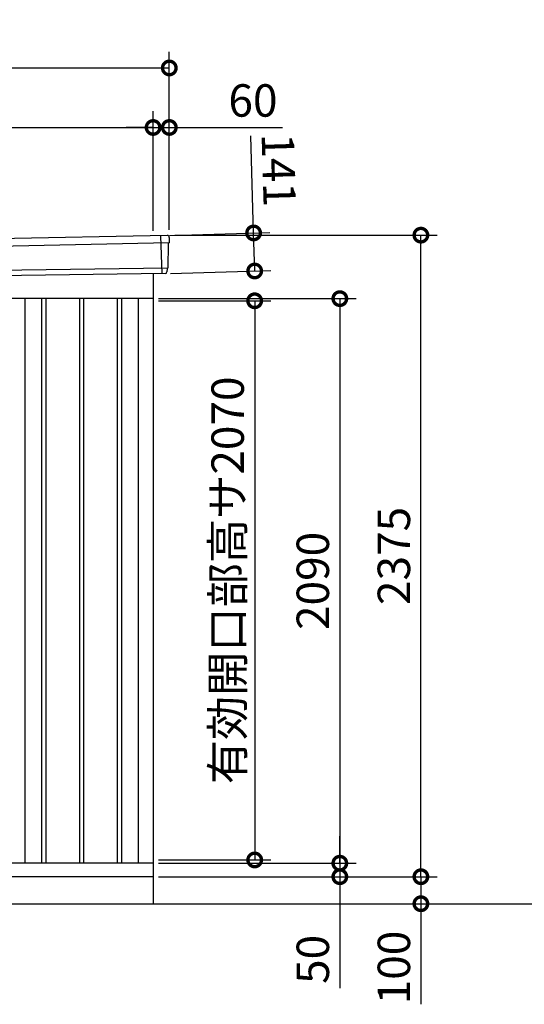
# Model space of a CAD drawing. Extents: x 140 to 16534, y 0 to 11410.
# Drawn here: x 4415 to 6283, y 1999 to 5644 of the extents above; entities that cross this region are included whole.
import ezdxf

# ---------------------------------------------------------------- set-up
doc = ezdxf.new("R2010")
doc.units = 0
doc.header["$LTSCALE"] = 20
doc.header["$PDMODE"] = 3
doc.header["$PDSIZE"] = 2
doc.layers.get('0').update_dxf_attribs({"linetype": 'CONTINUOUS'})
doc.layers.get('DEFPOINTS').update_dxf_attribs({"linetype": 'CONTINUOUS'})
for name, color, linetype in [('寸法', 4, 'CONTINUOUS'), ('細線', 5, 'CONTINUOUS'), ('部品1', 7, 'CONTINUOUS'), ('Ｇ．Ｌ', 30, 'CONTINUOUS')]:
    doc.layers.add(name, color=color, linetype=linetype)
doc.styles.add('STYLE1', font='isocp.shx', dxfattribs={"bigfont": 'bigfont.shx'})
doc.dimstyles.new('INABA_S40G', dxfattribs={"dimscale": 40, "dimtxt": 3, "dimasz": 2.5, "dimexe": 1.5, "dimexo": 0.5, "dimgap": 1, "dimtad": 3, "dimdec": 1, "dimdsep": 46, "dimtxsty": 'STYLE1', "dimblk1": 'DOTSMALL', "dimblk2": 'DOTSMALL', "dimsah": 1, "dimcen": 0, "dimclrt": 7, "dimadec": 0, "dimazin": 0, "dimtfac": 1, "dimtdec": 4, "dimtix": 1, "dimtmove": 0, "dimatfit": 3, "dimldrblk": 'DOTSMALL', "dimfxl": 1, "dimtolj": 1, "dimtzin": 0, "dimarcsym": 0})

# ---------------------------------------------------------------- blocks, each defined once
blk = doc.blocks.new('_DOTSMALL')
at = {"color": 0, "linetype": 'ByBlock', "ltscale": 50, "const_width": 0.5}
blk.add_lwpolyline([(-0.0625, 0, 1), (0.0625, 0, 1)], format="xyb", close=True, dxfattribs=at)
blk = doc.blocks.new('*D27')
at = {"layer": 'DEFPOINTS', "color": 0, "ltscale": 50, "transparency": 16777216}
for p in [(4968.9, 5464.9), (4968.9, 4846), (2198.9, 4791)]:
    blk.add_point(p, dxfattribs=at)
at = {"layer": '寸法', "color": 0, "lineweight": -2, "ltscale": 50, "transparency": 16777216}
for p, q in [((2198.9, 4811), (2198.9, 5524.9)), ((4968.9, 4866), (4968.9, 5524.9)), ((2198.9, 5464.9), (4968.9, 5464.9))]:
    blk.add_line(p, q, dxfattribs=at)
at = {"layer": '寸法', "color": 0, "lineweight": -2, "ltscale": 50, "transparency": 16777216, "xscale": 100, "yscale": 100, "zscale": 100, "rotation": 180}
blk.add_blockref('_DOTSMALL', (2198.9, 5464.9), dxfattribs=at)
at = {"layer": '寸法', "color": 0, "lineweight": -2, "ltscale": 50, "transparency": 16777216, "xscale": 100, "yscale": 100, "zscale": 100}
blk.add_blockref('_DOTSMALL', (4968.9, 5464.9), dxfattribs=at)
at = {"layer": '寸法', "color": 7, "ltscale": 50, "transparency": 16777216, "insert": (3565.5, 5564.9), "char_height": 120, "attachment_point": 5, "style": 'STYLE1'}
blk.add_mtext('\\A1;2770', dxfattribs=at)
blk = doc.blocks.new('*D28')
at = {"layer": 'DEFPOINTS', "color": 0, "ltscale": 50, "transparency": 16777216}
for p in [(4968.9, 5244.6), (4908.9, 4842), (4968.9, 4846)]:
    blk.add_point(p, dxfattribs=at)
at = {"layer": '寸法', "color": 0, "lineweight": -2, "ltscale": 50, "transparency": 16777216}
for p, q in [((4908.9, 4862), (4908.9, 5304.6)), ((4968.9, 4866), (4968.9, 5304.6)), ((4908.9, 5244.6), (4808.9, 5244.6)), ((4908.9, 5244.6), (4968.9, 5244.6)), ((4968.9, 5244.6), (5388.2, 5244.6))]:
    blk.add_line(p, q, dxfattribs=at)
at = {"layer": '寸法', "color": 0, "lineweight": -2, "ltscale": 50, "transparency": 16777216, "xscale": 100, "yscale": 100, "zscale": 100}
blk.add_blockref('_DOTSMALL', (4908.9, 5244.6), dxfattribs=at)
at = {"layer": '寸法', "color": 0, "lineweight": -2, "ltscale": 50, "transparency": 16777216, "xscale": 100, "yscale": 100, "zscale": 100, "rotation": 180}
blk.add_blockref('_DOTSMALL', (4968.9, 5244.6), dxfattribs=at)
at = {"layer": '寸法', "color": 7, "ltscale": 50, "transparency": 16777216, "insert": (5278.5, 5344.6), "char_height": 120, "attachment_point": 5, "style": 'STYLE1'}
blk.add_mtext('\\A1;60', dxfattribs=at)
blk = doc.blocks.new('*D29')
at = {"layer": 'DEFPOINTS', "color": 0, "ltscale": 50, "transparency": 16777216}
for p in [(4908.9, 5244.6), (4908.9, 4842), (2278.9, 4792.8)]:
    blk.add_point(p, dxfattribs=at)
at = {"layer": '寸法', "color": 0, "lineweight": -2, "ltscale": 50, "transparency": 16777216}
for p, q in [((2278.9, 4812.8), (2278.9, 5304.6)), ((4908.9, 4862), (4908.9, 5304.6)), ((2278.9, 5244.6), (4908.9, 5244.6))]:
    blk.add_line(p, q, dxfattribs=at)
at = {"layer": '寸法', "color": 0, "lineweight": -2, "ltscale": 50, "transparency": 16777216, "xscale": 100, "yscale": 100, "zscale": 100, "rotation": 180}
blk.add_blockref('_DOTSMALL', (2278.9, 5244.6), dxfattribs=at)
at = {"layer": '寸法', "color": 0, "lineweight": -2, "ltscale": 50, "transparency": 16777216, "xscale": 100, "yscale": 100, "zscale": 100}
blk.add_blockref('_DOTSMALL', (4908.9, 5244.6), dxfattribs=at)
at = {"layer": '寸法', "color": 7, "ltscale": 50, "transparency": 16777216, "insert": (3554.1, 5344.7), "char_height": 120, "attachment_point": 5, "style": 'STYLE1'}
blk.add_mtext('\\A1;柱外寸法2630', dxfattribs=at)
blk = doc.blocks.new('*D32')
at = {"layer": 'DEFPOINTS', "color": 0, "ltscale": 50, "transparency": 16777216}
for p in [(4949.5, 4844.7), (4953.6, 4703.8), (5284.8, 4713.3)]:
    blk.add_point(p, dxfattribs=at)
at = {"layer": '寸法', "color": 0, "lineweight": -2, "ltscale": 50, "transparency": 16777216}
for p, q in [((5280.8, 4854.2), (5270.4, 5214.1)), ((4969.5, 4845.3), (5340.7, 4856)), ((5284.8, 4713.3), (5280.8, 4854.2)), ((4973.5, 4704.3), (5344.8, 4715))]:
    blk.add_line(p, q, dxfattribs=at)
at = {"layer": '寸法', "color": 0, "lineweight": -2, "ltscale": 50, "transparency": 16777216, "xscale": 100, "yscale": 100, "zscale": 100}
for p, rotation in [((5280.8, 4854.2), 91.6473609743622), ((5284.8, 4713.3), 271.6473609743622)]:
    blk.add_blockref('_DOTSMALL', p, dxfattribs=dict(at, rotation=rotation))
at = {"layer": '寸法', "color": 7, "ltscale": 50, "transparency": 16777216, "insert": (5374.1, 5087), "char_height": 120, "attachment_point": 5, "rotation": 271.6474, "style": 'STYLE1'}
blk.add_mtext('\\A1;141', dxfattribs=at)
blk = doc.blocks.new('*D33')
at = {"layer": 'DEFPOINTS', "color": 0, "transparency": 16777216}
for p in [(4908.9, 2521), (4963.9, 2471), (5599.9, 2471)]:
    blk.add_point(p, dxfattribs=at)
at = {"layer": '寸法', "color": 0, "lineweight": -2, "transparency": 16777216}
for p, q in [((5599.9, 2521), (5599.9, 2621)), ((4928.9, 2521), (5659.9, 2521)), ((5599.9, 2521), (5599.9, 2471)), ((4983.9, 2471), (5659.9, 2471)), ((5599.9, 2471), (5599.9, 2058.9))]:
    blk.add_line(p, q, dxfattribs=at)
at = {"layer": '寸法', "color": 0, "lineweight": -2, "transparency": 16777216, "xscale": 100, "yscale": 100, "zscale": 100}
for p, rotation in [((5599.9, 2521), 270), ((5599.9, 2471), 90)]:
    blk.add_blockref('_DOTSMALL', p, dxfattribs=dict(at, rotation=rotation))
at = {"layer": '寸法', "color": 7, "transparency": 16777216, "insert": (5499.9, 2164.9), "char_height": 120, "attachment_point": 5, "rotation": 90, "style": 'STYLE1'}
blk.add_mtext('\\A1;50', dxfattribs=at)
blk = doc.blocks.new('*D34')
at = {"layer": 'DEFPOINTS', "color": 0, "transparency": 16777216}
for p in [(4963.9, 2471), (5812.7, 2371), (5899.9, 2371)]:
    blk.add_point(p, dxfattribs=at)
at = {"layer": '寸法', "color": 0, "lineweight": -2, "transparency": 16777216}
for p, q in [((4983.9, 2471), (5959.9, 2471)), ((5899.9, 2471), (5899.9, 2371)), ((5832.7, 2371), (5959.9, 2371)), ((5899.9, 2371), (5899.9, 1998.9))]:
    blk.add_line(p, q, dxfattribs=at)
at = {"layer": '寸法', "color": 0, "lineweight": -2, "transparency": 16777216, "xscale": 100, "yscale": 100, "zscale": 100}
for p, rotation in [((5899.9, 2471), 90), ((5899.9, 2371), 270)]:
    blk.add_blockref('_DOTSMALL', p, dxfattribs=dict(at, rotation=rotation))
at = {"layer": '寸法', "color": 7, "transparency": 16777216, "insert": (5799.9, 2134.9), "char_height": 120, "attachment_point": 5, "rotation": 90, "style": 'STYLE1'}
blk.add_mtext('\\A1;100', dxfattribs=at)
blk = doc.blocks.new('*D35')
at = {"layer": 'DEFPOINTS', "color": 0, "transparency": 16777216}
for p in [(4968.9, 4846), (5899.9, 4846), (4908.9, 2471)]:
    blk.add_point(p, dxfattribs=at)
at = {"layer": '寸法', "color": 0, "lineweight": -2, "transparency": 16777216}
for p, q in [((4988.9, 4846), (5959.9, 4846)), ((5899.9, 2471), (5899.9, 4846)), ((4928.9, 2471), (5959.9, 2471))]:
    blk.add_line(p, q, dxfattribs=at)
at = {"layer": '寸法', "color": 0, "lineweight": -2, "transparency": 16777216, "xscale": 100, "yscale": 100, "zscale": 100}
for p, rotation in [((5899.9, 4846), 90), ((5899.9, 2471), 270)]:
    blk.add_blockref('_DOTSMALL', p, dxfattribs=dict(at, rotation=rotation))
at = {"layer": '寸法', "color": 7, "transparency": 16777216, "insert": (5799.9, 3658.5), "char_height": 120, "attachment_point": 5, "rotation": 90, "style": 'STYLE1'}
blk.add_mtext('\\A1;2375', dxfattribs=at)
blk = doc.blocks.new('*D36')
at = {"layer": 'DEFPOINTS', "color": 0, "transparency": 16777216}
for p in [(4908.9, 4611), (4908.9, 2521), (5599.9, 2521)]:
    blk.add_point(p, dxfattribs=at)
at = {"layer": '寸法', "color": 0, "lineweight": -2, "transparency": 16777216}
for p, q in [((4928.9, 4611), (5659.9, 4611)), ((5599.9, 4611), (5599.9, 2521)), ((4928.9, 2521), (5659.9, 2521))]:
    blk.add_line(p, q, dxfattribs=at)
at = {"layer": '寸法', "color": 0, "lineweight": -2, "transparency": 16777216, "xscale": 100, "yscale": 100, "zscale": 100}
for p, rotation in [((5599.9, 4611), 90), ((5599.9, 2521), 270)]:
    blk.add_blockref('_DOTSMALL', p, dxfattribs=dict(at, rotation=rotation))
at = {"layer": '寸法', "color": 7, "transparency": 16777216, "insert": (5499.9, 3566), "char_height": 120, "attachment_point": 5, "rotation": 90, "style": 'STYLE1'}
blk.add_mtext('\\A1;2090', dxfattribs=at)
blk = doc.blocks.new('*D37')
at = {"layer": 'DEFPOINTS', "color": 0, "transparency": 16777216}
for p in [(4908.9, 4603), (4908.9, 2533), (5284.8, 2533)]:
    blk.add_point(p, dxfattribs=at)
at = {"layer": '寸法', "color": 0, "lineweight": -2, "transparency": 16777216}
for p, q in [((4928.9, 4603), (5344.8, 4603)), ((5284.8, 4603), (5284.8, 2533)), ((4928.9, 2533), (5344.8, 2533))]:
    blk.add_line(p, q, dxfattribs=at)
at = {"layer": '寸法', "color": 0, "lineweight": -2, "transparency": 16777216, "xscale": 100, "yscale": 100, "zscale": 100}
for p, rotation in [((5284.8, 4603), 90), ((5284.8, 2533), 270)]:
    blk.add_blockref('_DOTSMALL', p, dxfattribs=dict(at, rotation=rotation))
at = {"layer": '寸法', "color": 7, "transparency": 16777216, "insert": (5184.8, 3568), "char_height": 120, "attachment_point": 5, "rotation": 90, "style": 'STYLE1'}
blk.add_mtext('\\A1;有効開口部高サ2070', dxfattribs=at)

msp = doc.modelspace()

# ---------------------------------------------------------------- linework, layer by layer
at = {"layer": '細線', "ltscale": 50}
for p, q in [((4967.86, 4817), (2202.23, 4761.38)), ((4935.9, 4843.38), (4941.19, 4703.3)), ((4963.1, 4724.14), (2213.1, 4684.33)), ((4496.4, 4610.98), (4496.4, 2520.98)), ((4511.4, 4610.98), (4511.4, 2520.98)), ((4636.4, 4610.98), (4636.4, 2520.98)), ((4651.4, 4610.98), (4651.4, 2520.98)), ((4776.4, 4610.98), (4776.4, 2520.98)), ((4791.4, 4610.98), (4791.4, 2520.98))]:
    msp.add_line(p, q, dxfattribs=at)
at = {"layer": '部品1'}
for p, q in [((4961.36, 4844.7), (2206.29, 4789.63)), ((4953.56, 4703.77), (2224.24, 4664.74)), ((4908.9, 4703.13), (4908.9, 2370.98)), ((4908.9, 4610.98), (2278.9, 4610.98)), ((4433.9, 4610.98), (4433.9, 2520.98)), ((4853.9, 4610.98), (4853.9, 2520.98)), ((4908.9, 2520.98), (2278.9, 2520.98)), ((4908.9, 2470.98), (2278.9, 2470.98))]:
    msp.add_line(p, q, dxfattribs=at)
at = {"layer": '部品1', "ltscale": 50}
for p, q in [((4965.27, 4814.08), (4963.56, 4724.79)), ((4968.72, 4837.58), (4968.34, 4817.65)), ((4960.49, 4721.21), (4960.29, 4710.63))]:
    msp.add_line(p, q, dxfattribs=at)
for centre, start, end in [((4961.72, 4837.71), 358.90678, 92.96412), ((4953.29, 4710.76), 272.16224, 358.90678)]:
    msp.add_arc(centre, 7, start, end, dxfattribs=at)
at = {"layer": '部品1'}
for centre, radius, start, end in [((4968.27, 4814.02), 3, 99.81225, 178.90678), ((4967.64, 4817.66), 0.7, 279.81225, 358.90678), ((4963.49, 4721.15), 3, 99.81225, 178.90678), ((4962.86, 4724.8), 0.7, 279.81225, 358.90678)]:
    msp.add_arc(centre, radius, start, end, dxfattribs=at)
at = {"layer": 'Ｇ．Ｌ'}
msp.add_line((896.19, 2370.98), (14902.93, 2370.98), dxfattribs=at)

# ---------------------------------------------------------------- dimensions: what is measured, and where the dimension line sits
at = {"layer": '寸法', "ltscale": 50}
for base, p1, p2, angle, picture, middle, dimtype in [((4968.9, 5464.85), (2198.9, 4790.98), (4968.9, 4845.98), 180, '*D27', (3565.54, 5464.85), 160), ((4968.9, 5244.64), (4908.9, 4841.99), (4968.9, 4845.98), 180, '*D28', (5278.54, 5244.64), 160), ((5284.81, 4713.29), (4949.5, 4844.71), (4953.56, 4703.77), 271.64736, '*D32', (5274.14, 5084.14), 161)]:
    dim = msp.add_linear_dim(base=base, p1=p1, p2=p2, angle=angle, dimstyle='INABA_S40G', override={"dimtdec": 1, "dimtix": 0}, dxfattribs=at)
    dim.commit()
    dim.dimension.update_dxf_attribs({"geometry": picture, "text_midpoint": middle, "dimtype": dimtype})
dim = msp.add_linear_dim(base=(4908.9, 5244.64), p1=(2278.9, 4792.8), p2=(4908.9, 4841.99), angle=180, text='柱外寸法<>', dimstyle='INABA_S40G', override={"dimtdec": 1, "dimtix": 0}, dxfattribs=at)
dim.commit()
dim.dimension.update_dxf_attribs({"geometry": '*D29', "text_midpoint": (3554.13, 5244.64), "dimtype": 160})
at = {"layer": '寸法'}
for base, p1, p2, picture, middle in [((5899.91, 4845.98), (4908.9, 2470.98), (4968.9, 4845.98), '*D35', (5799.9, 3658.48)), ((5599.91, 2520.98), (4908.9, 4610.98), (4908.9, 2520.98), '*D36', (5499.9, 3565.98))]:
    dim = msp.add_linear_dim(base=base, p1=p1, p2=p2, angle=90, dimstyle='INABA_S40G', override={"dimtdec": 1, "dimtix": 0}, dxfattribs=at)
    dim.commit()
    dim.dimension.update_dxf_attribs({"geometry": picture, "text_midpoint": middle})
dim = msp.add_linear_dim(base=(5284.81, 2532.98), p1=(4908.9, 4602.98), p2=(4908.9, 2532.98), angle=90, text='有効開口部高サ<>', dimstyle='INABA_S40G', override={"dimtdec": 1, "dimtix": 0}, dxfattribs=at)
dim.commit()
dim.dimension.update_dxf_attribs({"geometry": '*D37', "text_midpoint": (5184.79, 3567.98)})
for base, p1, p2, picture, middle in [((5599.91, 2470.98), (4908.9, 2520.98), (4963.9, 2470.98), '*D33', (5599.91, 2164.94)), ((5899.91, 2370.98), (4963.9, 2470.98), (5812.66, 2370.98), '*D34', (5899.91, 2134.94))]:
    dim = msp.add_linear_dim(base=base, p1=p1, p2=p2, angle=90, dimstyle='INABA_S40G', override={"dimtdec": 1, "dimtix": 0}, dxfattribs=at)
    dim.commit()
    dim.dimension.update_dxf_attribs({"geometry": picture, "text_midpoint": middle, "dimtype": 160})

doc.saveas('drawing.dxf')
